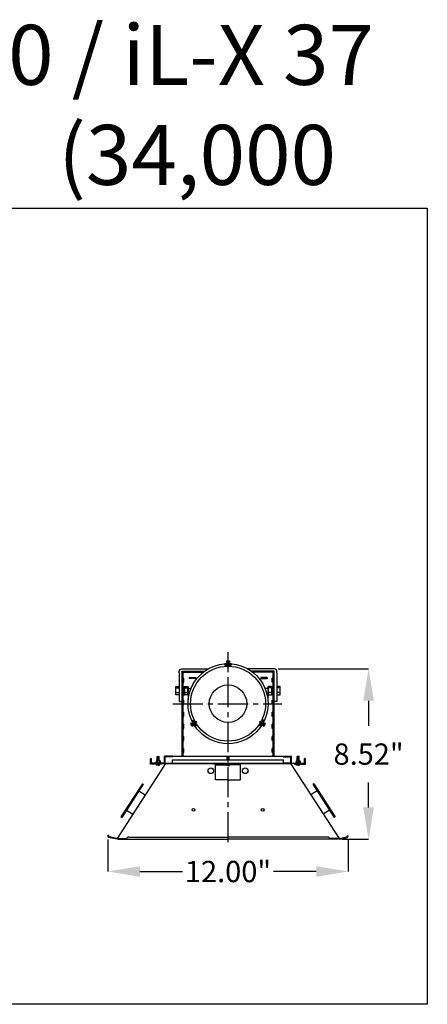
# Model space of a CAD drawing. Extents: x 99 to 492, y 58 to 226.
# Drawn here: x 207 to 227, y 156 to 205 of the extents above; entities that cross this region are included whole.
import ezdxf

# ---------------------------------------------------------------- set-up
doc = ezdxf.new("R2010")
doc.units = 0
doc.header["$LTSCALE"] = 2
doc.header["$MEASUREMENT"] = 0
doc.linetypes.add('CENTER2', pattern=[1.125, 0.75, -0.125, 0.125, -0.125])
doc.layers.get('0').update_dxf_attribs({"linetype": 'CONTINUOUS'})
doc.layers.get('DEFPOINTS').update_dxf_attribs({"linetype": 'CONTINUOUS'})
doc.layers.add('center line', color=4, linetype='CENTER2')
doc.layers.add('Dim', color=2, linetype='CONTINUOUS')
doc.styles.add('SLDTEXTSTYLE3', font='arial.ttf', dxfattribs={"width": 0.694444})
doc.styles.get("Standard").update_dxf_attribs({"font": 'arial.ttf', "height": 0.5})
doc.dimstyles.new('SLDDIMSTYLE5', dxfattribs={"dimtxt": 1.0625, "dimasz": 1.59375, "dimexe": 0, "dimexo": 0.1875, "dimgap": 0.875, "dimtad": 0, "dimtih": 1, "dimtoh": 1, "dimrnd": 1e-09, "dimzin": 0, "dimdsep": 46, "dimtxsty": 'SLDTEXTSTYLE3', "dimcen": 0.09, "dimadec": 0, "dimazin": 0, "dimtfac": 0.1, "dimtofl": 0, "dimtmove": 0, "dimatfit": 3, "dimfxl": 1, "dimfrac": 2, "dimtolj": 1, "dimtzin": 0, "dimarcsym": 0})

# ---------------------------------------------------------------- blocks, each defined once
blk = doc.blocks.new('*D7')
at = {"layer": 'DEFPOINTS', "color": 0, "linetype": 'Continuous', "transparency": 16777216}
for p in [(219.529, 172.304), (222.711, 163.782), (224.234, 163.782)]:
    blk.add_point(p, dxfattribs=at)
at = {"layer": 'Dim', "color": 0, "linetype": 'Continuous', "lineweight": -2, "transparency": 16777216}
for p, q in [((219.717, 172.304), (224.234, 172.304)), ((224.234, 170.71), (224.234, 169.46)), ((224.234, 165.376), (224.234, 166.625)), ((222.899, 163.782), (224.234, 163.782))]:
    blk.add_line(p, q, dxfattribs=at)
at = {"layer": 'Dim', "color": 0, "linetype": 'Continuous', "transparency": 16777216}
for points in [[(223.968, 170.71), (224.5, 170.71), (224.234, 172.304)], [(223.968, 165.376), (224.5, 165.376), (224.234, 163.782)]]:
    blk.add_solid(points, dxfattribs=at)
at = {"layer": 'Dim', "color": 0, "linetype": 'Continuous', "transparency": 16777216, "insert": (224.234, 168.043), "char_height": 1.0625, "attachment_point": 5, "style": 'SLDTEXTSTYLE3'}
blk.add_mtext('\\A1;8.52"', dxfattribs=at)
blk = doc.blocks.new('*D8')
at = {"layer": 'DEFPOINTS', "color": 0, "linetype": 'Continuous', "transparency": 16777216}
for p in [(211.211, 163.968), (223.211, 163.968), (223.211, 162.172)]:
    blk.add_point(p, dxfattribs=at)
at = {"layer": 'Dim', "color": 0, "linetype": 'Continuous', "lineweight": -2, "transparency": 16777216}
for p, q in [((211.211, 163.78), (211.211, 162.172)), ((223.211, 163.78), (223.211, 162.172)), ((212.805, 162.172), (214.944, 162.172)), ((221.618, 162.172), (219.479, 162.172))]:
    blk.add_line(p, q, dxfattribs=at)
at = {"layer": 'Dim', "color": 0, "linetype": 'Continuous', "transparency": 16777216}
for points in [[(212.805, 162.438), (212.805, 161.907), (211.211, 162.172)], [(221.618, 162.438), (221.618, 161.907), (223.211, 162.172)]]:
    blk.add_solid(points, dxfattribs=at)
at = {"layer": 'Dim', "color": 0, "linetype": 'Continuous', "transparency": 16777216, "insert": (217.211, 162.172), "char_height": 1.0625, "attachment_point": 5, "style": 'SLDTEXTSTYLE3'}
blk.add_mtext('\\A1;12.00"', dxfattribs=at)

msp = doc.modelspace()

# ---------------------------------------------------------------- linework, layer by layer
at = {"linetype": 'Continuous'}
for p, q in [((217.05, 172.55), (217.05, 172.501)), ((217.05, 172.501), (217.082, 172.501)), ((217.05, 172.501), (217.05, 172.483)), ((217.05, 172.483), (217.132, 172.483)), ((217.113, 172.55), (217.113, 172.501)), ((217.161, 172.659), (217.114, 172.659)), ((217.114, 172.659), (217.114, 172.652)), ((217.114, 172.652), (217.311, 172.652)), ((217.262, 172.659), (217.161, 172.659)), ((217.161, 172.564), (217.161, 172.652)), ((217.262, 172.644), (217.161, 172.622)), ((217.262, 172.615), (217.161, 172.593)), ((217.262, 172.586), (217.161, 172.564)), ((217.161, 172.545), (217.161, 172.555)), ((217.228, 172.52), (217.165, 172.507)), ((217.251, 172.467), (217.177, 172.451)), ((217.242, 172.436), (217.186, 172.424)), ((217.194, 172.484), (217.192, 172.483)), ((217.228, 172.404), (217.198, 172.397)), ((217.207, 172.693), (217.208, 172.69)), ((217.208, 172.69), (217.215, 172.69)), ((217.255, 172.555), (217.21, 172.545)), ((217.216, 172.693), (217.215, 172.69)), ((217.262, 172.659), (217.311, 172.659)), ((217.262, 172.564), (217.262, 172.652)), ((217.262, 172.545), (217.262, 172.555)), ((217.291, 172.483), (217.373, 172.483)), ((217.31, 172.55), (217.31, 172.501)), ((217.311, 172.659), (217.311, 172.652)), ((217.341, 172.501), (217.373, 172.501)), ((217.373, 172.55), (217.373, 172.501)), ((217.373, 172.501), (217.373, 172.483)), ((214.769, 172.101), (214.769, 170.679)), ((214.914, 167.933), (214.914, 172.183)), ((214.914, 172.183), (216.036, 172.183)), ((214.914, 170.679), (214.914, 172.158)), ((214.939, 167.908), (214.939, 172.158)), ((214.939, 172.158), (216.002, 172.158)), ((214.939, 172.133), (215.97, 172.133)), ((214.964, 167.933), (214.964, 172.158)), ((214.964, 171.837), (215.003, 171.837)), ((214.964, 171.837), (214.964, 171.633)), ((214.979, 172.133), (214.979, 172.094)), ((215.003, 171.633), (215.003, 171.837)), ((215.261, 171.87), (215.261, 171.831)), ((215.261, 171.87), (215.464, 171.87)), ((215.464, 171.831), (215.261, 171.831)), ((215.377, 171.87), (215.377, 171.831)), ((215.377, 171.87), (215.581, 171.87)), ((215.581, 171.831), (215.377, 171.831)), ((215.581, 171.87), (215.581, 171.831)), ((219.509, 172.183), (218.387, 172.183)), ((219.484, 172.158), (218.421, 172.158)), ((219.484, 172.133), (218.453, 172.133)), ((218.842, 171.87), (218.842, 171.831)), ((219.046, 171.87), (218.842, 171.87)), ((218.842, 171.831), (219.046, 171.831)), ((219.162, 171.87), (218.959, 171.87)), ((218.959, 171.831), (219.162, 171.831)), ((219.046, 171.87), (219.046, 171.831)), ((219.162, 171.87), (219.162, 171.831)), ((219.459, 171.837), (219.42, 171.837)), ((219.42, 171.633), (219.42, 171.837)), ((219.444, 172.133), (219.444, 172.094)), ((219.459, 167.933), (219.459, 172.158)), ((219.459, 171.837), (219.459, 171.633)), ((219.484, 167.908), (219.484, 172.158)), ((219.509, 167.933), (219.509, 172.183)), ((219.509, 170.679), (219.509, 172.158)), ((219.654, 172.101), (219.654, 170.679)), ((214.599, 171.002), (214.599, 171.418)), ((214.599, 171.418), (214.769, 171.418)), ((214.599, 171.349), (214.769, 171.349)), ((214.964, 171.633), (215.003, 171.633)), ((214.964, 171.409), (215.026, 171.409)), ((215.026, 171.409), (215.044, 171.418)), ((215.026, 171.409), (215.026, 171.012)), ((215.026, 171.012), (215.026, 171.409)), ((215.026, 171.34), (215.044, 171.349)), ((215.044, 171.418), (215.195, 171.418)), ((215.044, 171.418), (215.044, 171.002)), ((215.044, 171.349), (215.195, 171.349)), ((215.195, 171.349), (215.195, 171.418)), ((215.195, 171.418), (215.225, 171.402)), ((215.195, 171.121), (215.195, 171.349)), ((219.228, 171.418), (219.198, 171.402)), ((219.379, 171.418), (219.228, 171.418)), ((219.228, 171.349), (219.228, 171.418)), ((219.379, 171.349), (219.228, 171.349)), ((219.228, 171.121), (219.228, 171.349)), ((219.397, 171.409), (219.379, 171.418)), ((219.379, 171.418), (219.379, 171.002)), ((219.397, 171.34), (219.379, 171.349)), ((219.459, 171.409), (219.397, 171.409)), ((219.397, 171.409), (219.397, 171.012)), ((219.397, 171.012), (219.397, 171.409)), ((219.459, 171.633), (219.42, 171.633)), ((219.824, 171.418), (219.654, 171.418)), ((219.824, 171.349), (219.654, 171.349)), ((219.824, 171.002), (219.824, 171.418)), ((214.599, 171.121), (214.769, 171.121)), ((214.769, 171.002), (214.599, 171.002)), ((214.964, 171.323), (214.964, 171.097)), ((215.026, 171.21), (214.964, 171.21)), ((214.964, 171.012), (215.026, 171.012)), ((215.026, 171.128), (215.041, 171.121)), ((215.026, 171.012), (215.044, 171.002)), ((215.041, 171.121), (215.195, 171.121)), ((215.195, 171.002), (215.044, 171.002)), ((215.195, 171.121), (215.195, 171.002)), ((215.195, 171.002), (215.225, 171.018)), ((215.225, 171.139), (215.225, 170.755)), ((215.225, 171.06), (215.274, 171.06)), ((215.225, 170.834), (215.23, 170.834)), ((219.198, 171.06), (219.149, 171.06)), ((219.198, 170.834), (219.193, 170.834)), ((219.198, 171.139), (219.198, 170.755)), ((219.228, 171.002), (219.198, 171.018)), ((219.382, 171.121), (219.228, 171.121)), ((219.228, 171.121), (219.228, 171.002)), ((219.228, 171.002), (219.379, 171.002)), ((219.397, 171.012), (219.379, 171.002)), ((219.397, 171.128), (219.382, 171.121)), ((219.397, 171.21), (219.459, 171.21)), ((219.459, 171.012), (219.397, 171.012)), ((219.459, 171.323), (219.459, 171.097)), ((219.824, 171.121), (219.654, 171.121)), ((219.654, 171.002), (219.824, 171.002)), ((214.769, 170.679), (214.914, 170.679)), ((214.964, 170.735), (215.003, 170.735)), ((214.964, 170.735), (214.964, 170.532)), ((214.964, 170.532), (215.003, 170.532)), ((215.003, 170.532), (215.003, 170.735)), ((219.42, 170.532), (219.42, 170.735)), ((219.459, 170.532), (219.42, 170.532)), ((219.459, 170.735), (219.459, 170.532)), ((219.654, 170.679), (219.509, 170.679)), ((214.964, 170.133), (215.003, 170.133)), ((214.964, 170.133), (214.964, 169.93)), ((214.964, 169.93), (215.003, 169.93)), ((215.003, 169.93), (215.003, 170.133)), ((219.459, 170.133), (219.42, 170.133)), ((219.42, 169.93), (219.42, 170.133)), ((219.459, 169.93), (219.42, 169.93)), ((219.459, 170.133), (219.459, 169.93)), ((214.964, 169.532), (215.003, 169.532)), ((214.964, 169.532), (214.964, 169.328)), ((215.003, 169.328), (215.003, 169.532)), ((215.348, 169.604), (215.355, 169.608)), ((215.373, 169.562), (215.348, 169.604)), ((215.453, 169.438), (215.355, 169.608)), ((215.366, 169.505), (215.37, 169.506)), ((215.373, 169.5), (215.37, 169.506)), ((215.371, 169.498), (215.373, 169.5)), ((215.373, 169.562), (215.423, 169.475)), ((215.456, 169.61), (215.379, 169.566)), ((215.386, 169.569), (215.455, 169.493)), ((215.411, 169.713), (215.455, 169.738)), ((215.411, 169.584), (215.48, 169.508)), ((215.423, 169.475), (215.447, 169.434)), ((215.506, 169.523), (215.43, 169.479)), ((215.437, 169.599), (215.506, 169.523)), ((215.443, 169.658), (215.486, 169.683)), ((215.447, 169.434), (215.453, 169.438)), ((215.455, 169.738), (215.47, 169.746)), ((215.47, 169.71), (215.455, 169.738)), ((215.472, 169.619), (215.463, 169.614)), ((215.466, 169.608), (215.498, 169.574)), ((215.511, 169.675), (215.47, 169.746)), ((215.51, 169.602), (215.553, 169.555)), ((215.522, 169.532), (215.513, 169.527)), ((215.541, 169.488), (215.584, 169.513)), ((215.545, 169.649), (215.596, 169.592)), ((215.559, 169.591), (215.56, 169.589)), ((215.573, 169.433), (215.616, 169.458)), ((215.577, 169.656), (215.615, 169.614)), ((215.631, 169.466), (215.59, 169.538)), ((215.616, 169.458), (215.6, 169.485)), ((215.611, 169.661), (215.632, 169.638)), ((215.616, 169.458), (215.631, 169.466)), ((218.833, 169.538), (218.792, 169.466)), ((218.807, 169.458), (218.792, 169.466)), ((218.795, 169.632), (218.805, 169.661)), ((218.823, 169.485), (218.807, 169.458)), ((218.85, 169.433), (218.807, 169.458)), ((218.816, 169.604), (218.834, 169.658)), ((218.839, 169.581), (218.862, 169.653)), ((218.882, 169.488), (218.839, 169.513)), ((218.882, 169.621), (218.882, 169.624)), ((218.896, 169.573), (218.916, 169.635)), ((218.901, 169.532), (218.91, 169.527)), ((218.953, 169.746), (218.912, 169.675)), ((218.913, 169.532), (218.927, 169.577)), ((218.917, 169.523), (218.993, 169.479)), ((218.936, 169.512), (218.967, 169.609)), ((218.98, 169.658), (218.937, 169.683)), ((218.951, 169.619), (218.96, 169.614)), ((218.968, 169.738), (218.953, 169.746)), ((218.968, 169.738), (218.953, 169.71)), ((218.961, 169.497), (218.993, 169.595)), ((218.967, 169.61), (219.043, 169.566)), ((219.012, 169.713), (218.968, 169.738)), ((219.067, 169.607), (218.969, 169.436)), ((218.975, 169.432), (218.969, 169.436)), ((219, 169.475), (218.975, 169.432)), ((218.987, 169.483), (219.018, 169.58)), ((219, 169.475), (219.05, 169.562)), ((219.05, 169.562), (219.074, 169.603)), ((219.053, 169.506), (219.05, 169.5)), ((219.052, 169.498), (219.05, 169.5)), ((219.056, 169.505), (219.053, 169.506)), ((219.074, 169.603), (219.067, 169.607)), ((219.459, 169.532), (219.42, 169.532)), ((219.42, 169.328), (219.42, 169.532)), ((219.459, 169.532), (219.459, 169.328)), ((214.964, 169.328), (215.003, 169.328)), ((214.964, 168.93), (215.003, 168.93)), ((214.964, 168.93), (214.964, 168.727)), ((215.003, 168.727), (215.003, 168.93)), ((219.459, 169.328), (219.42, 169.328)), ((219.459, 168.93), (219.42, 168.93)), ((219.42, 168.727), (219.42, 168.93)), ((219.459, 168.93), (219.459, 168.727)), ((214.964, 168.727), (215.003, 168.727)), ((219.459, 168.727), (219.42, 168.727)), ((213.763, 167.918), (213.665, 167.904)), ((213.665, 167.918), (213.763, 167.918)), ((213.665, 167.703), (213.665, 167.918)), ((213.763, 167.703), (213.763, 167.918)), ((214.429, 167.933), (214.042, 167.933)), ((214.042, 167.594), (214.042, 167.933)), ((214.067, 167.571), (214.067, 167.908)), ((214.454, 167.908), (214.067, 167.908)), ((214.454, 167.933), (219.969, 167.933)), ((214.964, 168.328), (215.003, 168.328)), ((214.964, 168.328), (214.964, 168.125)), ((214.964, 168.125), (215.003, 168.125)), ((215.003, 168.125), (215.003, 168.328)), ((217.26, 167.911), (217.163, 167.897)), ((217.163, 167.911), (217.26, 167.911)), ((217.163, 167.764), (217.163, 167.911)), ((217.26, 167.764), (217.26, 167.911)), ((219.459, 168.328), (219.42, 168.328)), ((219.42, 168.125), (219.42, 168.328)), ((219.459, 168.125), (219.42, 168.125)), ((219.459, 168.328), (219.459, 168.125)), ((219.969, 167.908), (220.356, 167.908)), ((219.969, 167.908), (220.356, 167.908)), ((219.994, 167.933), (220.381, 167.933)), ((219.994, 167.933), (220.381, 167.933)), ((220.356, 167.571), (220.356, 167.908)), ((220.381, 167.594), (220.381, 167.933)), ((220.66, 167.918), (220.758, 167.904)), ((220.758, 167.918), (220.66, 167.918)), ((220.66, 167.703), (220.66, 167.918)), ((220.66, 167.918), (220.758, 167.904)), ((220.758, 167.918), (220.66, 167.918)), ((220.758, 167.703), (220.758, 167.918)), ((213.336, 167.544), (213.336, 167.799)), ((213.336, 167.799), (213.361, 167.799)), ((213.883, 167.544), (213.336, 167.544)), ((213.361, 167.569), (213.361, 167.824)), ((213.361, 167.824), (213.386, 167.824)), ((213.898, 167.569), (213.361, 167.569)), ((213.386, 167.594), (213.386, 167.824)), ((214.042, 167.594), (213.386, 167.594)), ((213.616, 167.64), (213.604, 167.626)), ((213.813, 167.703), (213.616, 167.703)), ((213.616, 167.703), (213.616, 167.64)), ((213.616, 167.64), (213.813, 167.64)), ((213.616, 167.544), (213.625, 167.535)), ((213.625, 167.535), (213.803, 167.535)), ((213.626, 167.64), (213.626, 167.594)), ((213.637, 167.497), (213.637, 167.535)), ((213.714, 167.497), (213.637, 167.497)), ((213.655, 167.64), (213.648, 167.626)), ((213.763, 167.867), (213.665, 167.853)), ((213.763, 167.817), (213.665, 167.803)), ((213.763, 167.766), (213.665, 167.752)), ((213.763, 167.716), (213.672, 167.703)), ((213.675, 167.703), (213.675, 167.64)), ((213.686, 167.64), (213.683, 167.626)), ((213.714, 167.64), (213.714, 167.626)), ((213.714, 167.535), (213.714, 167.497)), ((213.714, 167.497), (213.791, 167.497)), ((213.742, 167.64), (213.745, 167.626)), ((213.773, 167.64), (213.78, 167.626)), ((213.789, 167.703), (213.789, 167.64)), ((213.791, 167.497), (213.791, 167.535)), ((213.802, 167.64), (213.802, 167.594)), ((213.812, 167.544), (213.803, 167.535)), ((213.813, 167.703), (213.813, 167.64)), ((213.813, 167.64), (213.824, 167.626)), ((213.899, 167.571), (217.211, 167.571)), ((214.067, 167.594), (214.436, 167.594)), ((214.436, 167.571), (214.436, 167.764)), ((214.436, 167.764), (217.163, 167.764)), ((216.586, 166.759), (216.586, 167.534)), ((216.586, 167.534), (217.211, 167.534)), ((216.586, 167.509), (217.211, 167.509)), ((217.135, 167.471), (217.135, 167.509)), ((217.211, 167.471), (217.135, 167.471)), ((217.26, 167.86), (217.163, 167.847)), ((217.26, 167.81), (217.163, 167.796)), ((217.26, 167.764), (217.163, 167.764)), ((220.524, 167.571), (217.211, 167.571)), ((217.836, 167.534), (217.211, 167.534)), ((217.836, 167.509), (217.211, 167.509)), ((217.211, 167.509), (217.211, 167.471)), ((217.211, 167.471), (217.288, 167.471)), ((217.26, 167.764), (219.987, 167.764)), ((217.288, 167.471), (217.288, 167.509)), ((217.836, 166.759), (217.836, 167.534)), ((219.987, 167.571), (219.987, 167.764)), ((220.356, 167.594), (219.987, 167.594)), ((220.381, 167.594), (221.037, 167.594)), ((220.525, 167.569), (221.062, 167.569)), ((220.54, 167.544), (221.087, 167.544)), ((220.61, 167.64), (220.599, 167.626)), ((220.61, 167.703), (220.807, 167.703)), ((220.61, 167.703), (220.61, 167.64)), ((220.807, 167.64), (220.61, 167.64)), ((220.611, 167.544), (220.62, 167.535)), ((220.798, 167.535), (220.62, 167.535)), ((220.621, 167.64), (220.621, 167.594)), ((220.632, 167.497), (220.632, 167.535)), ((220.709, 167.497), (220.632, 167.497)), ((220.634, 167.703), (220.634, 167.64)), ((220.65, 167.64), (220.643, 167.626)), ((220.66, 167.867), (220.758, 167.853)), ((220.66, 167.867), (220.758, 167.853)), ((220.66, 167.817), (220.758, 167.803)), ((220.66, 167.817), (220.758, 167.803)), ((220.66, 167.766), (220.758, 167.752)), ((220.66, 167.766), (220.758, 167.752)), ((220.66, 167.716), (220.751, 167.703)), ((220.681, 167.64), (220.678, 167.626)), ((220.709, 167.64), (220.709, 167.626)), ((220.709, 167.535), (220.709, 167.497)), ((220.709, 167.497), (220.786, 167.497)), ((220.737, 167.64), (220.74, 167.626)), ((220.748, 167.703), (220.748, 167.64)), ((220.768, 167.64), (220.775, 167.626)), ((220.786, 167.497), (220.786, 167.535)), ((220.797, 167.64), (220.797, 167.594)), ((220.807, 167.544), (220.798, 167.535)), ((220.807, 167.703), (220.807, 167.64)), ((220.807, 167.64), (220.819, 167.626)), ((221.037, 167.594), (221.037, 167.824)), ((221.062, 167.824), (221.037, 167.824)), ((221.062, 167.824), (221.037, 167.824)), ((221.062, 167.569), (221.062, 167.824)), ((221.087, 167.799), (221.062, 167.799)), ((221.087, 167.799), (221.062, 167.799)), ((221.087, 167.544), (221.087, 167.799)), ((217.211, 166.759), (216.586, 166.759)), ((217.211, 166.759), (217.836, 166.759)), ((211.247, 163.98), (211.211, 163.968)), ((211.243, 163.879), (211.211, 163.968)), ((211.272, 163.911), (211.247, 163.98)), ((223.151, 163.911), (223.176, 163.98)), ((223.176, 163.98), (223.211, 163.968)), ((223.179, 163.879), (223.211, 163.968)), ((211.667, 163.782), (211.243, 163.879)), ((211.648, 163.825), (211.272, 163.911)), ((211.648, 163.825), (211.659, 163.824)), ((211.667, 163.82), (211.651, 163.829)), ((211.667, 163.82), (212.131, 163.82)), ((211.667, 163.782), (211.667, 163.82)), ((211.711, 163.782), (217.211, 163.782)), ((212.254, 163.898), (217.211, 163.898)), ((222.169, 163.898), (217.211, 163.898)), ((222.711, 163.782), (217.211, 163.782)), ((222.756, 163.82), (222.292, 163.82)), ((222.756, 163.782), (223.179, 163.879)), ((222.756, 163.82), (222.772, 163.829)), ((222.756, 163.782), (222.756, 163.82)), ((222.775, 163.825), (222.764, 163.824)), ((222.775, 163.825), (223.151, 163.911))]:
    msp.add_line(p, q, dxfattribs=at)
msp.add_lwpolyline([(170.061, 195.339), (227.168, 195.339), (227.168, 155.533), (170.061, 155.533)], close=True, dxfattribs=at)
for points in [[(214.769, 172.101), (214.769, 172.179, -0.414196), (214.894, 172.304), (216.222, 172.304)], [(219.654, 172.101), (219.654, 172.179, 0.414196), (219.529, 172.304), (218.201, 172.304)]]:
    msp.add_lwpolyline(points, format="xyb", dxfattribs=at)
for points in [[(215.225, 171.402), (215.225, 171.018)], [(215.225, 171.33), (215.364, 171.331)], [(219.198, 171.33), (219.059, 171.331)], [(219.198, 171.402), (219.198, 171.018)], [(217.211, 167.571), (214.086, 167.571), (211.667, 163.82)], [(217.211, 167.571), (220.336, 167.571), (222.756, 163.82)], [(212.93, 166.564), (211.858, 164.902)], [(212.975, 166.537), (211.903, 164.875)], [(212.93, 166.564), (212.975, 166.536)], [(221.493, 166.564), (221.448, 166.536)], [(221.448, 166.537), (222.52, 164.875)], [(221.493, 166.564), (222.565, 164.902)], [(212.762, 166.206), (213.076, 166.004)], [(221.661, 166.206), (221.347, 166.004)], [(212.141, 165.243), (212.454, 165.041)], [(222.282, 165.243), (221.969, 165.041)], [(211.858, 164.902), (211.902, 164.873)], [(222.565, 164.902), (222.521, 164.873)]]:
    msp.add_lwpolyline(points, dxfattribs=at)
for centre, radius in [((217.211, 170.565), 2), ((217.211, 170.565), 1.875), ((217.211, 170.565), 0.938), ((216.353, 167.209), 0.14), ((218.07, 167.209), 0.14), ((215.481, 165.257), 0.0698), ((218.942, 165.257), 0.0698)]:
    msp.add_circle(centre, radius, dxfattribs=at)
for centre, radius, start, end in [((217.211, 171.679), 0.886, 79.4886, 100.5114), ((217.211, 172.796), 0.322, 246.218, 293.782), ((217.211, 171.766), 0.79, 82.8656, 97.1344), ((217.211, 170.708), 1.837, 86.9374, 93.0626), ((217.211, 170.708), 1.812, 86.8951, 93.1049), ((217.211, 171.716), 0.79, 82.8656, 97.1344), ((217.211, 172.767), 0.284, 249.7727, 290.2273), ((217.212, 172.533), 0.16, 91.8381, 127.984), ((217.477, 172.54), 0.313, 183.7069, 186.3315), ((217.477, 172.54), 0.313, 191.7993, 212.5611), ((216.946, 172.54), 0.313, 327.4389, 348.2007), ((217.211, 172.533), 0.16, 52.016, 88.1619), ((216.946, 172.54), 0.313, 353.6685, 356.2931), ((215.162, 171.384), 0.0477, 313.3676, 46.6324), ((214.768, 171.235), 0.442, 345.0538, 14.9462), ((219.261, 171.384), 0.0477, 133.3676, 226.6324), ((219.655, 171.235), 0.442, 165.0538, 194.9462), ((215.084, 171.062), 0.126, 331.7746, 28.2254), ((219.339, 171.062), 0.126, 151.7746, 208.2254), ((215.508, 169.581), 0.16, 172.016, 208.1619), ((215.507, 169.582), 0.16, 211.8381, 247.984), ((216.247, 170.009), 0.886, 199.4886, 220.5114), ((216.172, 169.965), 0.79, 202.8656, 217.1344), ((217.088, 170.494), 1.837, 206.9374, 213.0626), ((215.28, 169.45), 0.322, 6.218, 53.782), ((217.088, 170.494), 1.812, 206.8951, 213.1049), ((216.215, 169.99), 0.79, 202.8656, 217.1344), ((215.305, 169.464), 0.284, 9.7727, 50.2273), ((215.634, 169.348), 0.313, 113.6685, 116.2931), ((215.634, 169.348), 0.313, 87.4389, 108.2007), ((215.369, 169.808), 0.313, 303.7069, 306.3315), ((215.369, 169.808), 0.313, 311.7993, 332.5611), ((218.789, 169.348), 0.313, 71.7993, 92.5611), ((219.054, 169.808), 0.313, 207.4389, 228.2007), ((219.143, 169.45), 0.322, 126.218, 173.782), ((218.208, 169.99), 0.79, 322.8656, 337.1344), ((219.118, 169.464), 0.284, 129.7727, 170.2273), ((218.176, 170.009), 0.886, 319.4886, 340.5114), ((217.335, 170.494), 1.812, 326.8951, 333.1049), ((219.054, 169.808), 0.313, 233.6685, 236.2931), ((217.335, 170.494), 1.837, 326.9374, 333.0626), ((218.251, 169.965), 0.79, 322.8656, 337.1344), ((218.789, 169.348), 0.313, 63.7069, 66.3315), ((218.916, 169.582), 0.16, 292.016, 328.1619), ((218.915, 169.581), 0.16, 331.8381, 7.984), ((212.258, 163.756), 0.142, 91.5227, 169.3723), ((222.165, 163.756), 0.142, 10.6277, 88.4773)]:
    msp.add_arc(centre, radius, start, end, dxfattribs=at)
at = {"layer": 'center line'}
for p, q in [((217.211, 163.633), (217.211, 173.139)), ((214.459, 170.565), (219.896, 170.565))]:
    msp.add_line(p, q, dxfattribs=at)

# ---------------------------------------------------------------- texts
at = {"linetype": 'Continuous', "insert": (173.915, 204.506), "char_height": 3, "attachment_point": 1}
msp.add_mtext_dynamic_manual_height_columns('\\pi0.38862;ecoSchwank-X 10 / iL-X 37 \\P\\pi11.604;(34,000 BTUH)', width=50.9853, gutter_width=7.5, heights=[0], dxfattribs=at)

# ---------------------------------------------------------------- dimensions: what is measured, and where the dimension line sits
at = {"layer": 'Dim', "linetype": 'Continuous'}
dim = msp.add_linear_dim(base=(224.234, 163.782), p1=(219.529, 172.304), p2=(222.711, 163.782), angle=90, dimstyle='SLDDIMSTYLE5', override={"dimpost": '"'}, dxfattribs=at)
dim.commit()
dim.dimension.update_dxf_attribs({"geometry": '*D7', "text_midpoint": (224.234, 168.043)})
dim = msp.add_linear_dim(base=(223.211, 162.172), p1=(211.211, 163.968), p2=(223.211, 163.968), dimstyle='SLDDIMSTYLE5', override={"dimpost": '"'}, dxfattribs=at)
dim.commit()
dim.dimension.update_dxf_attribs({"geometry": '*D8', "text_midpoint": (217.211, 162.172)})

doc.saveas('drawing.dxf')
